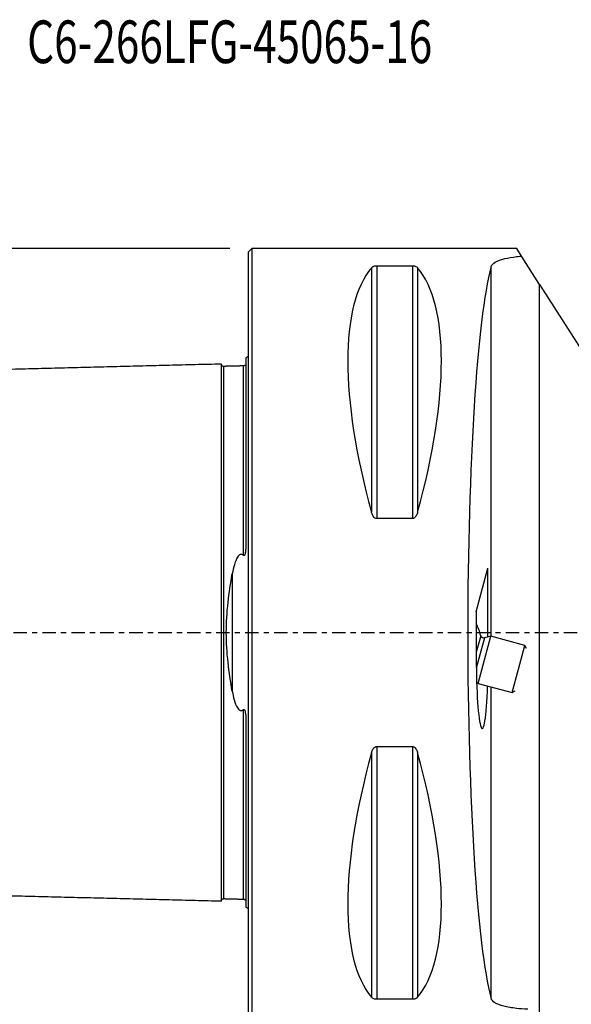
# Model space of a CAD drawing. Units: millimetres. Extents: x -55 to 82, y -72 to 50.
# Drawn here: x -19 to 26, y -30 to 50 of the extents above; entities that cross this region are included whole.
import ezdxf

# ---------------------------------------------------------------- set-up
doc = ezdxf.new("R2010")
doc.units = ezdxf.units.MM
doc.linetypes.add('CENTER', pattern=[47.5, 22, -8.5, 8.5, -8.5])
doc.layers.get('0').update_dxf_attribs({"linetype": 'CONTINUOUS'})
for name, color, linetype in [('1', 4, 'CONTINUOUS'), ('2', 7, 'CONTINUOUS'), ('SK1', 4, 'CONTINUOUS'), ('SK2', 7, 'CONTINUOUS'), ('SK4', 2, 'CENTER'), ('SK6', 5, 'CONTINUOUS')]:
    doc.layers.add(name, color=color, linetype=linetype)
doc.styles.add('DEFAULT', font='simplex.shx')
doc.dimstyles.get("Standard").update_dxf_attribs({"dimtxt": 0.18, "dimasz": 0.18, "dimexe": 0.18, "dimexo": 0.0625, "dimgap": 0.09, "dimtad": 1, "dimzin": 0, "dimdsep": 52, "dimtxsty": 'Standard', "dimcen": 0.09, "dimadec": 0, "dimazin": 0, "dimtfac": 1, "dimtdec": 4, "dimtofl": 0, "dimtmove": 0, "dimatfit": 3, "dimfxl": 1, "dimtolj": 1, "dimtzin": 0, "dimarcsym": 0})

# ---------------------------------------------------------------- blocks, each defined once
blk = doc.blocks.new('DimnDraft3D1')
at = {"layer": '2'}
for p, q in [((0, -1.501), (0, -72.25)), ((65, -46.5), (65, -72.25)), ((0, -69.25), (2.999999, -68.855043)), ((65, -69.25), (0, -69.25)), ((0, -69.25), (3.000001, -69.644957)), ((2.999999, -68.855043), (3.000001, -69.644957)), ((65, -69.25), (61.999999, -68.855043)), ((62.000001, -69.644957), (61.999999, -68.855043)), ((65, -69.25), (62.000001, -69.644957))]:
    blk.add_line(p, q, dxfattribs=at)
at = {"layer": '2', "insert": (30.996053, -68.125), "char_height": 4.5, "attachment_point": 7, "line_spacing_factor": 1.084337, "style": 'DEFAULT'}
blk.add_mtext('\\W01.000;\\fsimplex.shx,bigfont.shx;65 ', dxfattribs=at)
blk = doc.blocks.new('_CLOSED')
at = {"lineweight": -2}
for p, q in [((-1, 0.166667), (0, 0)), ((-1, 0.166667), (-1, -0.166667)), ((0, 0), (-1, -0.166667)), ((0, 0), (-1, 0))]:
    blk.add_line(p, q, dxfattribs=at)
blk = doc.blocks.new('DimnDraft3D2')
at = {"layer": 'SK2'}
for p, q in [((-1.5, 31.5), (-50.75, 31.5)), ((-47.75, 31.5), (-48.144957, 28.499999)), ((-47.75, 31.5), (-47.75, -31.5)), ((-47.75, 31.5), (-47.355043, 28.500001)), ((-47.355043, 28.500001), (-48.144957, 28.499999)), ((-48.144957, -28.500001), (-47.355043, -28.499999)), ((-47.75, -31.5), (-48.144957, -28.500001)), ((-47.75, -31.5), (-47.355043, -28.499999)), ((-1.5, -31.5), (-50.75, -31.5))]:
    blk.add_line(p, q, dxfattribs=at)
at = {"layer": 'SK2', "insert": (-48.875, -3.659211), "char_height": 4.5, "attachment_point": 7, "rotation": 90, "line_spacing_factor": 1.084337, "style": 'DEFAULT'}
blk.add_mtext('\\W01.000;\\fsimplex.shx,bigfont.shx;%%c63 ', dxfattribs=at)

msp = doc.modelspace()

# ---------------------------------------------------------------- linework, layer by layer
at = {"layer": '1'}
for p, q in [((0.3, 31.5), (0, 31.2)), ((22.0135, 31.5), (0.3, 31.5)), ((0.3, 31.5), (0.3, 0)), ((22.4167, 30.8669), (22.0135, 31.5)), ((0, 31.2), (0, 0)), ((23.8963, 28.5436), (22.4167, 30.8669)), ((10.1057, 29.914), (10.1057, 9.8694)), ((10.5387, 30.0806), (10.5387, 9.3492)), ((10.5387, 30.0806), (13.4613, 30.0806)), ((13.4613, 30.0806), (13.4613, 9.3492)), ((13.8943, 29.914), (13.8943, 9.8694)), ((19.9115, -0.3167), (19.9115, 29.985)), ((23.8963, -34.6246), (23.8963, 28.5436)), ((23.8963, 28.5436), (35.175, 10.833)), ((13.4613, 9.3492), (10.5387, 9.3492)), ((18.6999, 1.6905), (19.6623, 5.2822)), ((19.6623, -0.37), (19.6623, 5.2822)), ((18.6999, 1.6905), (18.6999, -2.0632)), ((0, 0), (0, -31.2)), ((0.3, 0), (0.3, -31.5)), ((19.0615, -0.26), (18.6999, -1.6095)), ((18.85, -4.174), (19.8853, -0.3103)), ((19.3705, -0.4482), (18.9218, -2.1226)), ((19.8853, -0.3103), (19.3705, -0.4482)), ((22.6877, -1.0612), (19.8853, -0.3103)), ((22.1701, -2.993), (22.6877, -1.0612)), ((22.8291, -1.3061), (22.6877, -1.0612)), ((18.9218, -2.1226), (18.7055, -2.9299)), ((21.6524, -4.9249), (22.1701, -2.993)), ((18.73, -4.054), (18.85, -4.174)), ((18.85, -4.174), (21.6524, -4.9249)), ((19.9115, -29.985), (19.9115, -4.4575)), ((21.6524, -4.9249), (21.8974, -4.7834)), ((21.8974, -4.7834), (21.8974, -4.7834)), ((10.5387, -9.3492), (13.4613, -9.3492)), ((10.5387, -9.3492), (10.5387, -30.0806)), ((13.4613, -9.3492), (13.4613, -30.0806)), ((10.1057, -9.8694), (10.1057, -29.914)), ((13.8943, -9.8694), (13.8943, -29.914)), ((13.4613, -30.0806), (10.5387, -30.0806))]:
    msp.add_line(p, q, dxfattribs=at)
msp.add_arc((15.1535, -1.1129), 4, 12.311218, 27.54979, dxfattribs=at)
at = {"layer": '1', "extrusion": (0, 0, -1)}
msp.add_arc((-19.3057, -0.2067), 0.25, 255, 347.688782, dxfattribs=at)
at = {"layer": '1'}
for centre, major_axis, ratio, start_param, end_param in [((26.3472, 0), (-14.7537, 31.0933), 0.341999, 0.1578062, 1.0912396), ((-2.3472, 0), (-14.7537, -31.0933), 0.341999, 2.0503531, 2.9837865), ((20.7559, 0), (0, 31.5), 0.087489, 0.3114014, 2.8301913), ((19.1811, -2.1921), (-0.011, 5.6955), 0.084464, 1.5479938, -1.9657795), ((26.3472, 0), (-14.7537, -31.0933), 0.341999, -1.0912396, -0.1578062), ((-2.3472, 0), (-14.7537, 31.0933), 0.341999, -2.9837865, -2.0503531)]:
    msp.add_ellipse(centre, major_axis=major_axis, ratio=ratio, start_param=start_param, end_param=end_param, dxfattribs=at)
for points, knots in [([(19.9115, 29.985), (19.9505, 30.1286), (20.0675, 30.2618), (20.4463, 30.4899), (20.7141, 30.5881), (21.3182, 30.7328), (21.6458, 30.7866), (22.0458, 30.8319), (22.0921, 30.8368), (22.2298, 30.8508), (22.3225, 30.8593), (22.4167, 30.8669)], [0, 0, 0, 0, 0.3141956, 0.3141956, 0.6290986, 0.6290986, 0.8984384, 0.8984384, 0.9328624, 0.9328624, 1, 1, 1, 1]), ([(10.1057, 29.914), (10.1343, 29.9485), (10.1736, 29.9823), (10.2546, 30.024), (10.2809, 30.0353), (10.342, 30.0556), (10.3777, 30.0647), (10.4434, 30.0752), (10.471, 30.0782), (10.5123, 30.0803), (10.5255, 30.0806), (10.5387, 30.0806)], [0, 0, 0, 0, 0.4634236, 0.4634236, 0.646244, 0.646244, 0.8316573, 0.8316573, 0.9475043, 0.9475043, 1, 1, 1, 1]), ([(13.4613, 30.0806), (13.4894, 30.0806), (13.5178, 30.079), (13.5768, 30.0727), (13.6072, 30.0672), (13.6769, 30.0507), (13.7128, 30.0379), (13.8015, 29.9981), (13.8424, 29.968), (13.8809, 29.9294), (13.8879, 29.9217), (13.8943, 29.914)], [0, 0, 0, 0, 0.1133162, 0.1133162, 0.2529904, 0.2529904, 0.473309, 0.473309, 0.8967164, 0.8967164, 1, 1, 1, 1]), ([(10.5387, 9.3492), (10.5106, 9.3492), (10.4822, 9.3543), (10.4232, 9.3747), (10.3928, 9.3921), (10.3231, 9.445), (10.2872, 9.4857), (10.1985, 9.6111), (10.1576, 9.7047), (10.1191, 9.8224), (10.1121, 9.8459), (10.1057, 9.8694)], [0, 0, 0, 0, 0.1133162, 0.1133162, 0.2529904, 0.2529904, 0.473309, 0.473309, 0.8967164, 0.8967164, 1, 1, 1, 1]), ([(13.8943, 9.8694), (13.8657, 9.7646), (13.8264, 9.6604), (13.7454, 9.5296), (13.7191, 9.4938), (13.658, 9.4294), (13.6223, 9.4001), (13.5566, 9.3666), (13.529, 9.357), (13.4877, 9.3503), (13.4745, 9.3492), (13.4613, 9.3492)], [0, 0, 0, 0, 0.4634236, 0.4634236, 0.646244, 0.646244, 0.8316573, 0.8316573, 0.9475043, 0.9475043, 1, 1, 1, 1]), ([(10.1057, -9.8694), (10.1343, -9.7646), (10.1736, -9.6604), (10.2546, -9.5296), (10.2809, -9.4938), (10.342, -9.4294), (10.3777, -9.4001), (10.4434, -9.3666), (10.471, -9.357), (10.5123, -9.3503), (10.5255, -9.3492), (10.5387, -9.3492)], [0, 0, 0, 0, 0.4634236, 0.4634236, 0.646244, 0.646244, 0.8316573, 0.8316573, 0.9475043, 0.9475043, 1, 1, 1, 1]), ([(13.4613, -9.3492), (13.4894, -9.3492), (13.5178, -9.3543), (13.5768, -9.3747), (13.6072, -9.3921), (13.6769, -9.445), (13.7128, -9.4857), (13.8015, -9.6111), (13.8424, -9.7047), (13.8809, -9.8224), (13.8879, -9.8459), (13.8943, -9.8694)], [0, 0, 0, 0, 0.1133162, 0.1133162, 0.2529904, 0.2529904, 0.473309, 0.473309, 0.8967164, 0.8967164, 1, 1, 1, 1]), ([(10.5387, -30.0806), (10.5106, -30.0806), (10.4822, -30.079), (10.4232, -30.0727), (10.3928, -30.0672), (10.3231, -30.0507), (10.2872, -30.0379), (10.1985, -29.9981), (10.1576, -29.968), (10.1191, -29.9294), (10.1121, -29.9217), (10.1057, -29.914)], [0, 0, 0, 0, 0.1133162, 0.1133162, 0.2529904, 0.2529904, 0.473309, 0.473309, 0.8967164, 0.8967164, 1, 1, 1, 1]), ([(13.8943, -29.914), (13.8657, -29.9485), (13.8264, -29.9823), (13.7454, -30.024), (13.7191, -30.0353), (13.658, -30.0556), (13.6223, -30.0647), (13.5566, -30.0752), (13.529, -30.0782), (13.4877, -30.0803), (13.4745, -30.0806), (13.4613, -30.0806)], [0, 0, 0, 0, 0.4634236, 0.4634236, 0.646244, 0.646244, 0.8316573, 0.8316573, 0.9475043, 0.9475043, 1, 1, 1, 1]), ([(22.9208, -30.8996), (22.601, -30.8837), (22.2892, -30.8594), (22, -30.8267), (21.6075, -30.7823), (21.2474, -30.7209), (20.6509, -30.5661), (20.4062, -30.4705), (20.0573, -30.2501), (19.9488, -30.1223), (19.9115, -29.985)], [0, 0, 0, 0, 0.1960554, 0.1960554, 0.1960554, 0.463887, 0.463887, 0.7314096, 0.7314096, 1, 1, 1, 1])]:
    msp.add_open_spline(points, degree=3, knots=knots, dxfattribs=at)
at = {"layer": 'SK1'}
for p, q in [((-0.2, 22.5335), (-0.2, 7.0595)), ((-1.3071, 4.811), (-1.3071, -4.811)), ((-0.2, -7.0595), (-0.2, -22.5335))]:
    msp.add_line(p, q, dxfattribs=at)
at = {"layer": 'SK1', "extrusion": (0, 0, -1)}
for centre, start, end in [((0.6, 23.45), 233.130102, 246.421822), ((0.6, -23.45), 113.578178, 126.869898)]:
    msp.add_arc(centre, 1, start, end, dxfattribs=at)
at = {"layer": 'SK1'}
for points in [[(-2.2, 22.0136), (-19.35, 21.5829), (-36.5, 21.1521)], [(-0.395, 21.8654), (-1.195, 21.8453), (-1.995, 21.8252)], [(-0.2405, 21.9466), (-0.2652, 21.8689), (-0.395, 21.8654)], [(-36.5, -21.1521), (-19.35, -21.5829), (-2.2, -22.0136)], [(-1.995, -21.8252), (-1.195, -21.8453), (-0.395, -21.8654)], [(-0.395, -21.8654), (-0.2642, -21.8693), (-0.2397, -21.9481)]]:
    msp.add_open_spline(points, degree=2, dxfattribs=at)
for points, knots in [([(-1.995, 21.8252), (-2.0211, 21.8248), (-2.0588, 21.831), (-2.1063, 21.854), (-2.1389, 21.8792), (-2.1656, 21.9104), (-2.191, 21.9567), (-2.1991, 21.994), (-2.2, 22.0201)], [0, 0, 0, 0, 0.2394575, 0.3683616, 0.500001, 0.6316403, 0.7605439, 1, 1, 1, 1]), ([(-2.2, -22.0135), (-2.2, -22.0117), (-2.2, -22.007), (-2.2, -21.9969), (-2.2, -21.9831), (-2.2, -21.9662), (-2.2, -21.9463), (-2.2, -21.9159), (-2.2, -21.8706), (-2.2, -21.805), (-2.2, -21.7411), (-2.2, -21.6847), (-2.2, -21.6397), (-2.2, -21.5922), (-2.2, -21.5253), (-2.2, -21.4533), (-2.2, -21.3764), (-2.2, -21.3162), (-2.2, -21.2535), (-2.2, -21.1885), (-2.2, -21.1211), (-2.2, -21.028), (-2.2, -20.9303), (-2.2, -20.8279), (-2.2, -20.7489), (-2.2, -20.6676), (-2.2, -20.584), (-2.2, -20.4983), (-2.2, -20.4103), (-2.2, -20.3201), (-2.2, -20.2278), (-2.2, -20.1333), (-2.2, -20.0367), (-2.2, -19.9379), (-2.2, -19.8371), (-2.2, -19.7341), (-2.2, -19.5941), (-2.2, -19.4499), (-2.2, -19.3017), (-2.2, -19.2073), (-2.2, -19.1308), (-2.2, -19.0537), (-2.2, -18.9169), (-2.2, -18.7566), (-2.2, -18.5924), (-2.2, -18.4673), (-2.2, -18.3403), (-2.2, -18.1683), (-2.2, -17.9924), (-2.2, -17.8127), (-2.2, -17.6988), (-2.2, -17.6068), (-2.2, -17.5141), (-2.2, -17.3503), (-2.2, -17.1593), (-2.2, -16.9646), (-2.2, -16.8167), (-2.2, -16.667), (-2.2, -16.4649), (-2.2, -16.2592), (-2.2, -16.0498), (-2.2, -15.9174), (-2.2, -15.8106), (-2.2, -15.7033), (-2.2, -15.5679), (-2.2, -15.4037), (-2.2, -15.2653), (-2.2, -15.1537), (-2.2, -15.0416), (-2.2, -14.9003), (-2.2, -14.7289), (-2.2, -14.5558), (-2.2, -14.3809), (-2.2, -14.2043), (-2.2, -14.0259), (-2.2, -13.8457), (-2.2, -13.6639), (-2.2, -13.4802), (-2.2, -13.2949), (-2.2, -13.1078), (-2.2, -12.9189), (-2.2, -12.7284), (-2.2, -12.5361), (-2.2, -12.2775), (-2.2, -12.0153), (-2.2, -11.7498), (-2.2, -11.549), (-2.2, -11.3464), (-2.2, -11.1421), (-2.2, -10.9362), (-2.2, -10.7285), (-2.2, -10.5191), (-2.2, -10.2377), (-2.2, -9.8817), (-2.2, -9.4477), (-2.2, -9.0804), (-2.2, -8.7833), (-2.2, -8.5587), (-2.2, -8.3325), (-2.2, -8.1046), (-2.2, -7.875), (-2.2, -7.6437), (-2.2, -7.4108), (-2.2, -7.1762), (-2.2, -6.94), (-2.2, -6.7021), (-2.2, -6.4625), (-2.2, -6.2213), (-2.2, -5.9785), (-2.2, -5.734), (-2.2, -5.488), (-2.2, -5.2403), (-2.2, -5.0325), (-2.2, -4.8656), (-2.2, -4.7399), (-2.2, -4.6139), (-2.2, -4.4454), (-2.2, -4.2338), (-2.2, -4.0208), (-2.2, -3.8498), (-2.2, -3.7211), (-2.2, -3.5921), (-2.2, -3.4196), (-2.2, -3.2463), (-2.2, -3.0724), (-2.2, -2.9416), (-2.2, -2.8105), (-2.2, -2.679), (-2.2, -2.5473), (-2.2, -2.4152), (-2.2, -2.2829), (-2.2, -2.1502), (-2.2, -2.0173), (-2.2, -1.8841), (-2.2, -1.7507), (-2.2, -1.617), (-2.2, -1.4831), (-2.2, -1.349), (-2.2, -1.2147), (-2.2, -1.0802), (-2.2, -0.9455), (-2.2, -0.8107), (-2.2, -0.6758), (-2.2, -0.5408), (-2.2, -0.4056), (-2.2, -0.2705), (-2.2, -0.1352), (-2.2, 0), (-2.2, 0.1352), (-2.2, 0.2705), (-2.2, 0.4056), (-2.2, 0.5408), (-2.2, 0.6758), (-2.2, 0.8107), (-2.2, 0.9455), (-2.2, 1.0802), (-2.2, 1.2147), (-2.2, 1.349), (-2.2, 1.4831), (-2.2, 1.617), (-2.2, 1.7507), (-2.2, 1.8841), (-2.2, 2.0173), (-2.2, 2.1502), (-2.2, 2.2829), (-2.2, 2.4152), (-2.2, 2.5473), (-2.2, 2.679), (-2.2, 2.8105), (-2.2, 2.9416), (-2.2, 3.0724), (-2.2, 3.2463), (-2.2, 3.4196), (-2.2, 3.5921), (-2.2, 3.7211), (-2.2, 3.8498), (-2.2, 4.0208), (-2.2, 4.2338), (-2.2, 4.4454), (-2.2, 4.6139), (-2.2, 4.7399), (-2.2, 4.8656), (-2.2, 5.0325), (-2.2, 5.2403), (-2.2, 5.488), (-2.2, 5.734), (-2.2, 5.9785), (-2.2, 6.2213), (-2.2, 6.4625), (-2.2, 6.7021), (-2.2, 6.94), (-2.2, 7.1762), (-2.2, 7.4108), (-2.2, 7.6437), (-2.2, 7.875), (-2.2, 8.1046), (-2.2, 8.3325), (-2.2, 8.5587), (-2.2, 8.7833), (-2.2, 9.0804), (-2.2, 9.4477), (-2.2, 9.8817), (-2.2, 10.2377), (-2.2, 10.5191), (-2.2, 10.7285), (-2.2, 10.9362), (-2.2, 11.1421), (-2.2, 11.3464), (-2.2, 11.549), (-2.2, 11.7498), (-2.2, 12.0153), (-2.2, 12.2775), (-2.2, 12.5361), (-2.2, 12.7284), (-2.2, 12.9189), (-2.2, 13.1078), (-2.2, 13.2949), (-2.2, 13.4802), (-2.2, 13.6639), (-2.2, 13.8457), (-2.2, 14.0259), (-2.2, 14.2043), (-2.2, 14.3809), (-2.2, 14.6141), (-2.2, 14.8437), (-2.2, 15.0698), (-2.2, 15.2936), (-2.2, 15.5137), (-2.2, 15.7303), (-2.2, 15.891), (-2.2, 16.0498), (-2.2, 16.2592), (-2.2, 16.4649), (-2.2, 16.667), (-2.2, 16.8167), (-2.2, 16.9646), (-2.2, 17.1593), (-2.2, 17.3503), (-2.2, 17.5375), (-2.2, 17.6761), (-2.2, 17.8127), (-2.2, 17.9924), (-2.2, 18.1683), (-2.2, 18.3403), (-2.2, 18.4673), (-2.2, 18.5924), (-2.2, 18.7566), (-2.2, 18.9169), (-2.2, 19.0732), (-2.2, 19.1885), (-2.2, 19.3017), (-2.2, 19.4499), (-2.2, 19.5941), (-2.2, 19.7341), (-2.2, 19.8371), (-2.2, 19.9379), (-2.2, 20.0367), (-2.2, 20.1333), (-2.2, 20.2278), (-2.2, 20.3201), (-2.2, 20.4103), (-2.2, 20.4983), (-2.2, 20.584), (-2.2, 20.6676), (-2.2, 20.7489), (-2.2, 20.8279), (-2.2, 20.9303), (-2.2, 21.028), (-2.2, 21.1211), (-2.2, 21.1885), (-2.2, 21.2535), (-2.2, 21.3162), (-2.2, 21.3764), (-2.2, 21.4533), (-2.2, 21.5253), (-2.2, 21.5922), (-2.2, 21.6397), (-2.2, 21.6847), (-2.2, 21.7411), (-2.2, 21.7922), (-2.2, 21.8378), (-2.2, 21.8692), (-2.2, 21.8978), (-2.2, 21.9235), (-2.2, 21.9463), (-2.2, 21.9662), (-2.2, 21.9831), (-2.2, 21.9969), (-2.2, 22.007), (-2.2, 22.0118), (-2.2, 22.0136)], [0, 0, 0, 0, 0.0029462, 0.006522, 0.0100979, 0.0136737, 0.0172495, 0.0208253, 0.027977, 0.0351286, 0.0422802, 0.0458561, 0.0494319, 0.0530077, 0.0565835, 0.0637352, 0.067311, 0.0708868, 0.0744626, 0.0780385, 0.0816143, 0.0851901, 0.0923417, 0.0959176, 0.0994934, 0.1030692, 0.106645, 0.1102208, 0.1137967, 0.1173725, 0.1209483, 0.1245241, 0.1280999, 0.1316758, 0.1352516, 0.1388274, 0.1424032, 0.1495549, 0.1531307, 0.1567065, 0.1584944, 0.1602823, 0.1638582, 0.1710098, 0.1745856, 0.1781614, 0.1817373, 0.1853131, 0.1924647, 0.1960405, 0.1996164, 0.2014043, 0.2031922, 0.206768, 0.2139196, 0.2174955, 0.2210713, 0.2246471, 0.2282229, 0.2353746, 0.2389504, 0.2425262, 0.2443141, 0.246102, 0.2496779, 0.2532537, 0.2568295, 0.2586174, 0.2604053, 0.2639811, 0.267557, 0.2711328, 0.2747086, 0.2782844, 0.2818602, 0.2854361, 0.2890119, 0.2925877, 0.2961635, 0.2997393, 0.3033152, 0.306891, 0.3104668, 0.3140426, 0.3211943, 0.3247701, 0.3283459, 0.3319217, 0.3354976, 0.3390734, 0.3426492, 0.346225, 0.3498008, 0.3569525, 0.3641041, 0.3712558, 0.3748316, 0.3784074, 0.3819832, 0.385559, 0.3891349, 0.3927107, 0.3962865, 0.3998623, 0.4034382, 0.407014, 0.4105898, 0.4141656, 0.4177414, 0.4213173, 0.4248931, 0.4284689, 0.4320447, 0.4338326, 0.4356205, 0.4374084, 0.4391964, 0.4427722, 0.446348, 0.4481359, 0.4499238, 0.4517117, 0.4534996, 0.4570755, 0.4588634, 0.4606513, 0.4624392, 0.4642271, 0.466015, 0.4678029, 0.4695908, 0.4713787, 0.4731667, 0.4749546, 0.4767425, 0.4785304, 0.4803183, 0.4821062, 0.4838941, 0.485682, 0.4874699, 0.4892579, 0.4910458, 0.4928337, 0.4946216, 0.4964095, 0.4981974, 0.4999853, 0.5017732, 0.5035611, 0.505349, 0.507137, 0.5089249, 0.5107128, 0.5125007, 0.5142886, 0.5160765, 0.5178644, 0.5196523, 0.5214402, 0.5232281, 0.5250161, 0.526804, 0.5285919, 0.5303798, 0.5321677, 0.5339556, 0.5357435, 0.5375314, 0.5393193, 0.5411073, 0.5428952, 0.546471, 0.5482589, 0.5500468, 0.5518347, 0.5536226, 0.5571984, 0.5607743, 0.5625622, 0.5643501, 0.566138, 0.5679259, 0.5715017, 0.5750775, 0.5786534, 0.5822292, 0.585805, 0.5893808, 0.5929567, 0.5965325, 0.6001083, 0.6036841, 0.6072599, 0.6108358, 0.6144116, 0.6179874, 0.6215632, 0.625139, 0.6287149, 0.6358665, 0.6430181, 0.6501698, 0.6537456, 0.6573214, 0.6608972, 0.6644731, 0.6680489, 0.6716247, 0.6752005, 0.6787764, 0.685928, 0.6895038, 0.6930796, 0.6966555, 0.7002313, 0.7038071, 0.7073829, 0.7109587, 0.7145346, 0.7181104, 0.7216862, 0.725262, 0.7288378, 0.7359895, 0.7395653, 0.7431411, 0.7502928, 0.7538686, 0.7574444, 0.7610202, 0.7645961, 0.7717477, 0.7753235, 0.7788993, 0.7824752, 0.786051, 0.7932026, 0.7967784, 0.8003543, 0.8039301, 0.8075059, 0.8146575, 0.8182334, 0.8218092, 0.825385, 0.8289608, 0.8361125, 0.8396883, 0.8432641, 0.8468399, 0.8504158, 0.8575674, 0.8611432, 0.864719, 0.8682949, 0.8718707, 0.8754465, 0.8790223, 0.8825981, 0.886174, 0.8897498, 0.8933256, 0.8969014, 0.9004772, 0.9040531, 0.9076289, 0.9147805, 0.9183563, 0.9219322, 0.925508, 0.9290838, 0.9326596, 0.9362355, 0.9433871, 0.9469629, 0.9505387, 0.9541146, 0.9576904, 0.964842, 0.9684178, 0.9719937, 0.9755695, 0.9791453, 0.9827211, 0.9862969, 0.9898728, 0.9934486, 0.9970244, 1, 1, 1, 1]), ([(-1.995, -21.8252), (-1.995, -21.8253), (-1.995, -21.8245), (-1.995, -21.8203), (-1.995, -21.8128), (-1.995, -21.8022), (-1.995, -21.7885), (-1.995, -21.7717), (-1.995, -21.752), (-1.995, -21.7218), (-1.995, -21.6769), (-1.995, -21.6118), (-1.995, -21.5484), (-1.995, -21.4924), (-1.995, -21.4477), (-1.995, -21.4005), (-1.995, -21.334), (-1.995, -21.2626), (-1.995, -21.1861), (-1.995, -21.1264), (-1.995, -21.0641), (-1.995, -20.9995), (-1.995, -20.9326), (-1.995, -20.8401), (-1.995, -20.743), (-1.995, -20.6413), (-1.995, -20.5627), (-1.995, -20.4819), (-1.995, -20.3989), (-1.995, -20.3137), (-1.995, -20.2263), (-1.995, -20.1367), (-1.995, -20.0449), (-1.995, -19.951), (-1.995, -19.8549), (-1.995, -19.7568), (-1.995, -19.6565), (-1.995, -19.5542), (-1.995, -19.415), (-1.995, -19.2718), (-1.995, -19.1244), (-1.995, -19.0306), (-1.995, -18.9545), (-1.995, -18.8778), (-1.995, -18.7418), (-1.995, -18.5826), (-1.995, -18.4193), (-1.995, -18.2949), (-1.995, -18.1686), (-1.995, -17.9976), (-1.995, -17.8229), (-1.995, -17.6442), (-1.995, -17.531), (-1.995, -17.4395), (-1.995, -17.3473), (-1.995, -17.1844), (-1.995, -16.9947), (-1.995, -16.801), (-1.995, -16.654), (-1.995, -16.5052), (-1.995, -16.3042), (-1.995, -16.0999), (-1.995, -15.8917), (-1.995, -15.7601), (-1.995, -15.6539), (-1.995, -15.5471), (-1.995, -15.4126), (-1.995, -15.2494), (-1.995, -15.1119), (-1.995, -15.001), (-1.995, -14.8895), (-1.995, -14.749), (-1.995, -14.5787), (-1.995, -14.4067), (-1.995, -14.2329), (-1.995, -14.0573), (-1.995, -13.8801), (-1.995, -13.701), (-1.995, -13.5203), (-1.995, -13.3378), (-1.995, -13.1537), (-1.995, -12.9678), (-1.995, -12.7802), (-1.995, -12.5908), (-1.995, -12.3998), (-1.995, -12.1428), (-1.995, -11.8826), (-1.995, -11.6188), (-1.995, -11.4193), (-1.995, -11.2181), (-1.995, -11.0153), (-1.995, -10.8107), (-1.995, -10.6046), (-1.995, -10.3967), (-1.995, -10.1172), (-1.995, -9.7639), (-1.995, -9.3332), (-1.995, -8.9689), (-1.995, -8.674), (-1.995, -8.4512), (-1.995, -8.2268), (-1.995, -8.0008), (-1.995, -7.7732), (-1.995, -7.5439), (-1.995, -7.313), (-1.995, -7.0805), (-1.995, -6.8464), (-1.995, -6.6107), (-1.995, -6.3734), (-1.995, -6.1346), (-1.995, -5.8941), (-1.995, -5.6522), (-1.995, -5.4086), (-1.995, -5.1636), (-1.995, -4.9582), (-1.995, -4.793), (-1.995, -4.6688), (-1.995, -4.5442), (-1.995, -4.3775), (-1.995, -4.1685), (-1.995, -3.9583), (-1.995, -3.7893), (-1.995, -3.6622), (-1.995, -3.5349), (-1.995, -3.3645), (-1.995, -3.1938), (-1.995, -3.0221), (-1.995, -2.8932), (-1.995, -2.7639), (-1.995, -2.6344), (-1.995, -2.5046), (-1.995, -2.3745), (-1.995, -2.2441), (-1.995, -2.1135), (-1.995, -1.9827), (-1.995, -1.8516), (-1.995, -1.7203), (-1.995, -1.5888), (-1.995, -1.4571), (-1.995, -1.3252), (-1.995, -1.1932), (-1.995, -1.061), (-1.995, -0.9287), (-1.995, -0.7962), (-1.995, -0.6637), (-1.995, -0.531), (-1.995, -0.3983), (-1.995, -0.2656), (-1.995, -0.1328), (-1.995, 0), (-1.995, 0.1328), (-1.995, 0.2656), (-1.995, 0.3983), (-1.995, 0.531), (-1.995, 0.6637), (-1.995, 0.7962), (-1.995, 0.9287), (-1.995, 1.061), (-1.995, 1.1932), (-1.995, 1.3252), (-1.995, 1.4571), (-1.995, 1.5888), (-1.995, 1.7203), (-1.995, 1.8516), (-1.995, 1.9827), (-1.995, 2.1135), (-1.995, 2.2441), (-1.995, 2.3745), (-1.995, 2.5046), (-1.995, 2.6344), (-1.995, 2.7639), (-1.995, 2.8932), (-1.995, 3.0221), (-1.995, 3.1938), (-1.995, 3.3645), (-1.995, 3.5349), (-1.995, 3.6622), (-1.995, 3.7893), (-1.995, 3.9583), (-1.995, 4.1685), (-1.995, 4.3775), (-1.995, 4.5442), (-1.995, 4.6688), (-1.995, 4.793), (-1.995, 4.9582), (-1.995, 5.1636), (-1.995, 5.4086), (-1.995, 5.6522), (-1.995, 5.8941), (-1.995, 6.1346), (-1.995, 6.3734), (-1.995, 6.6107), (-1.995, 6.8464), (-1.995, 7.0805), (-1.995, 7.313), (-1.995, 7.5439), (-1.995, 7.7732), (-1.995, 8.0008), (-1.995, 8.2268), (-1.995, 8.4512), (-1.995, 8.674), (-1.995, 8.9689), (-1.995, 9.3332), (-1.995, 9.7639), (-1.995, 10.1172), (-1.995, 10.3967), (-1.995, 10.6046), (-1.995, 10.8107), (-1.995, 11.0153), (-1.995, 11.2181), (-1.995, 11.4193), (-1.995, 11.6188), (-1.995, 11.8826), (-1.995, 12.1428), (-1.995, 12.3998), (-1.995, 12.5908), (-1.995, 12.7802), (-1.995, 12.9678), (-1.995, 13.1537), (-1.995, 13.3378), (-1.995, 13.5203), (-1.995, 13.701), (-1.995, 13.8801), (-1.995, 14.0573), (-1.995, 14.2329), (-1.995, 14.4647), (-1.995, 14.6928), (-1.995, 14.9176), (-1.995, 15.14), (-1.995, 15.3587), (-1.995, 15.5741), (-1.995, 15.7338), (-1.995, 15.8917), (-1.995, 16.0999), (-1.995, 16.3042), (-1.995, 16.5052), (-1.995, 16.654), (-1.995, 16.801), (-1.995, 16.9947), (-1.995, 17.1844), (-1.995, 17.3706), (-1.995, 17.5083), (-1.995, 17.6442), (-1.995, 17.8229), (-1.995, 17.9976), (-1.995, 18.1686), (-1.995, 18.2949), (-1.995, 18.4193), (-1.995, 18.5826), (-1.995, 18.7418), (-1.995, 18.8973), (-1.995, 19.0118), (-1.995, 19.1244), (-1.995, 19.2718), (-1.995, 19.415), (-1.995, 19.5542), (-1.995, 19.6565), (-1.995, 19.7568), (-1.995, 19.8549), (-1.995, 19.951), (-1.995, 20.0449), (-1.995, 20.1367), (-1.995, 20.2263), (-1.995, 20.3137), (-1.995, 20.3989), (-1.995, 20.4819), (-1.995, 20.5627), (-1.995, 20.6413), (-1.995, 20.743), (-1.995, 20.8401), (-1.995, 20.9326), (-1.995, 20.9995), (-1.995, 21.0641), (-1.995, 21.1264), (-1.995, 21.1861), (-1.995, 21.2626), (-1.995, 21.334), (-1.995, 21.4005), (-1.995, 21.4477), (-1.995, 21.4924), (-1.995, 21.5484), (-1.995, 21.5991), (-1.995, 21.6443), (-1.995, 21.6755), (-1.995, 21.7039), (-1.995, 21.7294), (-1.995, 21.752), (-1.995, 21.7717), (-1.995, 21.7885), (-1.995, 21.8022), (-1.995, 21.8128), (-1.995, 21.8203), (-1.995, 21.8245), (-1.995, 21.8253), (-1.995, 21.8252)], [0, 0, 0, 0, 0.0032948, 0.0068175, 0.0103401, 0.0138627, 0.0173853, 0.020908, 0.0244306, 0.0279532, 0.0349985, 0.0420437, 0.049089, 0.0526116, 0.0561342, 0.0596568, 0.0631795, 0.0702247, 0.0737474, 0.07727, 0.0807926, 0.0843152, 0.0878379, 0.0913605, 0.0984057, 0.1019284, 0.105451, 0.1089736, 0.1124962, 0.1160189, 0.1195415, 0.1230641, 0.1265867, 0.1301094, 0.133632, 0.1371546, 0.1406772, 0.1441999, 0.1477225, 0.1547677, 0.1582904, 0.161813, 0.1635743, 0.1653356, 0.1688582, 0.1759035, 0.1794261, 0.1829487, 0.1864714, 0.189994, 0.1970392, 0.2005619, 0.2040845, 0.2058458, 0.2076071, 0.2111297, 0.218175, 0.2216976, 0.2252203, 0.2287429, 0.2322655, 0.2393108, 0.2428334, 0.246356, 0.2481173, 0.2498786, 0.2534013, 0.2569239, 0.2604465, 0.2622078, 0.2639691, 0.2674918, 0.2710144, 0.274537, 0.2780596, 0.2815823, 0.2851049, 0.2886275, 0.2921501, 0.2956728, 0.2991954, 0.302718, 0.3062406, 0.3097633, 0.3132859, 0.3168085, 0.3238538, 0.3273764, 0.330899, 0.3344216, 0.3379443, 0.3414669, 0.3449895, 0.3485121, 0.3520348, 0.35908, 0.3661253, 0.3731705, 0.3766931, 0.3802158, 0.3837384, 0.387261, 0.3907837, 0.3943063, 0.3978289, 0.4013515, 0.4048742, 0.4083968, 0.4119194, 0.415442, 0.4189647, 0.4224873, 0.4260099, 0.4295325, 0.4330552, 0.4348165, 0.4365778, 0.4383391, 0.4401004, 0.443623, 0.4471457, 0.448907, 0.4506683, 0.4524296, 0.4541909, 0.4577135, 0.4594749, 0.4612362, 0.4629975, 0.4647588, 0.4665201, 0.4682814, 0.4700427, 0.471804, 0.4735654, 0.4753267, 0.477088, 0.4788493, 0.4806106, 0.4823719, 0.4841332, 0.4858945, 0.4876559, 0.4894172, 0.4911785, 0.4929398, 0.4947011, 0.4964624, 0.4982237, 0.499985, 0.5017464, 0.5035077, 0.505269, 0.5070303, 0.5087916, 0.5105529, 0.5123142, 0.5140755, 0.5158369, 0.5175982, 0.5193595, 0.5211208, 0.5228821, 0.5246434, 0.5264047, 0.528166, 0.5299274, 0.5316887, 0.53345, 0.5352113, 0.5369726, 0.5387339, 0.5404952, 0.5422566, 0.5457792, 0.5475405, 0.5493018, 0.5510631, 0.5528244, 0.5563471, 0.5598697, 0.561631, 0.5633923, 0.5651536, 0.5669149, 0.5704376, 0.5739602, 0.5774828, 0.5810054, 0.5845281, 0.5880507, 0.5915733, 0.5950959, 0.5986186, 0.6021412, 0.6056638, 0.6091864, 0.6127091, 0.6162317, 0.6197543, 0.6232769, 0.6267996, 0.6338448, 0.6408901, 0.6479353, 0.6514579, 0.6549806, 0.6585032, 0.6620258, 0.6655484, 0.6690711, 0.6725937, 0.6761163, 0.6831616, 0.6866842, 0.6902068, 0.6937295, 0.6972521, 0.7007747, 0.7042973, 0.70782, 0.7113426, 0.7148652, 0.7183878, 0.7219105, 0.7254331, 0.7324783, 0.736001, 0.7395236, 0.7465688, 0.7500915, 0.7536141, 0.7571367, 0.7606593, 0.7677046, 0.7712272, 0.7747498, 0.7782725, 0.7817951, 0.7888403, 0.792363, 0.7958856, 0.7994082, 0.8029308, 0.8099761, 0.8134987, 0.8170213, 0.820544, 0.8240666, 0.8311118, 0.8346345, 0.8381571, 0.8416797, 0.8452024, 0.8522476, 0.8557702, 0.8592929, 0.8628155, 0.8663381, 0.8698607, 0.8733834, 0.876906, 0.8804286, 0.8839512, 0.8874739, 0.8909965, 0.8945191, 0.8980417, 0.9015644, 0.9086096, 0.9121322, 0.9156549, 0.9191775, 0.9227001, 0.9262227, 0.9297454, 0.9367906, 0.9403132, 0.9438359, 0.9473585, 0.9508811, 0.9579264, 0.961449, 0.9649716, 0.9684942, 0.9720169, 0.9755395, 0.9790621, 0.9825847, 0.9861074, 0.98963, 0.9931526, 0.9966753, 1, 1, 1, 1]), ([(-0.395, 6.3269), (-0.395, 6.3485), (-0.395, 6.4496), (-0.395, 6.6295), (-0.395, 6.8657), (-0.395, 7.1002), (-0.395, 7.3332), (-0.395, 7.5645), (-0.395, 7.7942), (-0.395, 8.0222), (-0.395, 8.2486), (-0.395, 8.4734), (-0.395, 8.6965), (-0.395, 8.9919), (-0.395, 9.3568), (-0.395, 9.7882), (-0.395, 10.142), (-0.395, 10.4219), (-0.395, 10.6301), (-0.395, 10.8366), (-0.395, 11.0414), (-0.395, 11.2446), (-0.395, 11.446), (-0.395, 11.6458), (-0.395, 11.91), (-0.395, 12.1705), (-0.395, 12.4279), (-0.395, 12.6192), (-0.395, 12.8088), (-0.395, 12.9966), (-0.395, 13.1828), (-0.395, 13.3672), (-0.395, 13.5499), (-0.395, 13.7309), (-0.395, 13.9101), (-0.395, 14.0876), (-0.395, 14.2634), (-0.395, 14.4955), (-0.395, 14.7239), (-0.395, 14.949), (-0.395, 15.1717), (-0.395, 15.3907), (-0.395, 15.6063), (-0.395, 15.7662), (-0.395, 15.9243), (-0.395, 16.1327), (-0.395, 16.3374), (-0.395, 16.5386), (-0.395, 16.6876), (-0.395, 16.8348), (-0.395, 17.0286), (-0.395, 17.2186), (-0.395, 17.405), (-0.395, 17.5429), (-0.395, 17.6789), (-0.395, 17.8578), (-0.395, 18.0328), (-0.395, 18.204), (-0.395, 18.3305), (-0.395, 18.455), (-0.395, 18.6185), (-0.395, 18.778), (-0.395, 18.9336), (-0.395, 19.0482), (-0.395, 19.1609), (-0.395, 19.3085), (-0.395, 19.4519), (-0.395, 19.5913), (-0.395, 19.6938), (-0.395, 19.7941), (-0.395, 19.8924), (-0.395, 19.9886), (-0.395, 20.0826), (-0.395, 20.1745), (-0.395, 20.2642), (-0.395, 20.3518), (-0.395, 20.4371), (-0.395, 20.5202), (-0.395, 20.6011), (-0.395, 20.6798), (-0.395, 20.7816), (-0.395, 20.8788), (-0.395, 20.9714), (-0.395, 21.0385), (-0.395, 21.1032), (-0.395, 21.1655), (-0.395, 21.2254), (-0.395, 21.3019), (-0.395, 21.3735), (-0.395, 21.44), (-0.395, 21.4873), (-0.395, 21.532), (-0.395, 21.5882), (-0.395, 21.6389), (-0.395, 21.6842), (-0.395, 21.7155), (-0.395, 21.7439), (-0.395, 21.7694), (-0.395, 21.7921), (-0.395, 21.8118), (-0.395, 21.8286), (-0.395, 21.8423), (-0.395, 21.853), (-0.395, 21.8605), (-0.395, 21.8645), (-0.395, 21.8653), (-0.395, 21.8654)], [0, 0, 0, 0, 0.0023114, 0.0108556, 0.0193999, 0.0279442, 0.0364885, 0.0450328, 0.053577, 0.0621213, 0.0706656, 0.0792099, 0.0877542, 0.0962984, 0.113387, 0.1304756, 0.1475641, 0.1561084, 0.1646527, 0.1731969, 0.1817412, 0.1902855, 0.1988298, 0.2073741, 0.2159183, 0.2330069, 0.2415512, 0.2500955, 0.2586397, 0.267184, 0.2757283, 0.2842726, 0.2928169, 0.3013611, 0.3099054, 0.3184497, 0.326994, 0.3355382, 0.3526268, 0.3611711, 0.3697154, 0.3868039, 0.3953482, 0.4038925, 0.4124368, 0.420981, 0.4380696, 0.4466139, 0.4551582, 0.4637024, 0.4722467, 0.4893353, 0.4978796, 0.5064238, 0.5149681, 0.5235124, 0.5406009, 0.5491452, 0.5576895, 0.5662338, 0.5747781, 0.5918666, 0.6004109, 0.6089552, 0.6174995, 0.6260437, 0.6431323, 0.6516766, 0.6602209, 0.6687651, 0.6773094, 0.6858537, 0.694398, 0.7029422, 0.7114865, 0.7200308, 0.7285751, 0.7371194, 0.7456636, 0.7542079, 0.7627522, 0.7798408, 0.788385, 0.7969293, 0.8054736, 0.8140179, 0.8225622, 0.8311064, 0.848195, 0.8567393, 0.8652836, 0.8738278, 0.8823721, 0.8994607, 0.9080049, 0.9165492, 0.9250935, 0.9336378, 0.9421821, 0.9507263, 0.9592706, 0.9678149, 0.9763592, 0.9849035, 0.9934477, 1, 1, 1, 1]), ([(-0.2, 7.0595), (-0.2, 6.9327), (-0.204, 6.8046), (-0.2232, 6.6206), (-0.2308, 6.5648), (-0.252, 6.4632), (-0.2638, 6.4162), (-0.2905, 6.3611), (-0.2971, 6.3495), (-0.3103, 6.3321), (-0.3162, 6.3257), (-0.3276, 6.3168), (-0.3327, 6.3137), (-0.3436, 6.3096), (-0.3496, 6.3085), (-0.3602, 6.3088), (-0.365, 6.3098), (-0.3769, 6.3139), (-0.3837, 6.3179), (-0.3916, 6.324), (-0.3933, 6.3255), (-0.395, 6.3269)], [0, 0, 0, 0, 0.4624205, 0.4624205, 0.6624658, 0.6624658, 0.8304333, 0.8304333, 0.8760189, 0.8760189, 0.9055355, 0.9055355, 0.9257782, 0.9257782, 0.9463071, 0.9463071, 0.9636753, 0.9636753, 0.99186, 0.99186, 1, 1, 1, 1]), ([(-0.395, 6.3269), (-0.4149, 6.3445), (-0.4366, 6.3606), (-0.4845, 6.3868), (-0.5114, 6.397), (-0.5601, 6.4049), (-0.5819, 6.4051), (-0.6237, 6.3991), (-0.6442, 6.3929), (-0.6941, 6.3712), (-0.7221, 6.3522), (-0.7966, 6.289), (-0.8366, 6.238), (-0.9978, 5.9954), (-1.0718, 5.7781), (-1.2083, 5.3169), (-1.2621, 5.0655), (-1.3071, 4.811)], [0, 0, 0, 0, 0.0384272, 0.0384272, 0.0775026, 0.0775026, 0.1064751, 0.1064751, 0.1353059, 0.1353059, 0.1821671, 0.1821671, 0.2756607, 0.2756607, 0.6165301, 0.6165301, 1, 1, 1, 1]), ([(-1.3071, -4.811), (-1.5771, -3.2832), (-1.7945, -1.6468), (-1.7944, 1.6481), (-1.577, 3.2837), (-1.3071, 4.811)], [0, 0, 0, 0, 0.5, 0.5, 1, 1, 1, 1]), ([(-1.3071, -4.811), (-1.2641, -5.0543), (-1.2129, -5.2946), (-1.0775, -5.7645), (-1, -6.0024), (-0.8186, -6.2615), (-0.7728, -6.3161), (-0.694, -6.37), (-0.6717, -6.3821), (-0.6242, -6.3993), (-0.598, -6.4043), (-0.5501, -6.4042), (-0.5276, -6.4004), (-0.4792, -6.3849), (-0.4534, -6.371), (-0.418, -6.3462), (-0.4062, -6.3368), (-0.395, -6.3269)], [0, 0, 0, 0, 0.3668626, 0.3668626, 0.7373396, 0.7373396, 0.8384596, 0.8384596, 0.8729906, 0.8729906, 0.9081146, 0.9081146, 0.9384115, 0.9384115, 0.9785674, 0.9785674, 1, 1, 1, 1]), ([(-0.395, -6.3269), (-0.3897, -6.3223), (-0.3839, -6.3181), (-0.3713, -6.3116), (-0.3642, -6.3092), (-0.3521, -6.3084), (-0.347, -6.309), (-0.3374, -6.3117), (-0.3328, -6.3138), (-0.3217, -6.3208), (-0.3157, -6.3264), (-0.3001, -6.3443), (-0.2921, -6.3581), (-0.2613, -6.4209), (-0.249, -6.4745), (-0.2046, -6.7044), (-0.2, -6.8838), (-0.2, -7.0595)], [0, 0, 0, 0, 0.0255187, 0.0255187, 0.0515625, 0.0515625, 0.0689221, 0.0689221, 0.086203, 0.086203, 0.1137619, 0.1137619, 0.1676399, 0.1676399, 0.3572698, 0.3572698, 1, 1, 1, 1]), ([(-0.395, -21.8654), (-0.395, -21.8653), (-0.395, -21.8645), (-0.395, -21.8605), (-0.395, -21.853), (-0.395, -21.8423), (-0.395, -21.8286), (-0.395, -21.8118), (-0.395, -21.7921), (-0.395, -21.7619), (-0.395, -21.7169), (-0.395, -21.6516), (-0.395, -21.5882), (-0.395, -21.532), (-0.395, -21.4873), (-0.395, -21.44), (-0.395, -21.3735), (-0.395, -21.3019), (-0.395, -21.2254), (-0.395, -21.1655), (-0.395, -21.1032), (-0.395, -21.0385), (-0.395, -20.9714), (-0.395, -20.8788), (-0.395, -20.7816), (-0.395, -20.6798), (-0.395, -20.6011), (-0.395, -20.5202), (-0.395, -20.4371), (-0.395, -20.3518), (-0.395, -20.2642), (-0.395, -20.1745), (-0.395, -20.0826), (-0.395, -19.9886), (-0.395, -19.8924), (-0.395, -19.7941), (-0.395, -19.6938), (-0.395, -19.5913), (-0.395, -19.4519), (-0.395, -19.3085), (-0.395, -19.1609), (-0.395, -19.067), (-0.395, -18.9909), (-0.395, -18.9141), (-0.395, -18.778), (-0.395, -18.6185), (-0.395, -18.455), (-0.395, -18.3305), (-0.395, -18.204), (-0.395, -18.0328), (-0.395, -17.8578), (-0.395, -17.6789), (-0.395, -17.5656), (-0.395, -17.474), (-0.395, -17.3817), (-0.395, -17.2186), (-0.395, -17.0286), (-0.395, -16.8348), (-0.395, -16.6876), (-0.395, -16.5386), (-0.395, -16.3374), (-0.395, -16.1327), (-0.395, -15.9243), (-0.395, -15.7926), (-0.395, -15.6863), (-0.395, -15.5793), (-0.395, -15.4446), (-0.395, -15.2812), (-0.395, -15.1435), (-0.395, -15.0325), (-0.395, -14.9208), (-0.395, -14.7802), (-0.395, -14.6097), (-0.395, -14.4374), (-0.395, -14.2634), (-0.395, -14.0876), (-0.395, -13.9101), (-0.395, -13.7309), (-0.395, -13.5499), (-0.395, -13.3672), (-0.395, -13.1828), (-0.395, -12.9966), (-0.395, -12.8088), (-0.395, -12.6192), (-0.395, -12.4279), (-0.395, -12.1705), (-0.395, -11.91), (-0.395, -11.6458), (-0.395, -11.446), (-0.395, -11.2446), (-0.395, -11.0414), (-0.395, -10.8366), (-0.395, -10.6301), (-0.395, -10.4219), (-0.395, -10.142), (-0.395, -9.7882), (-0.395, -9.3568), (-0.395, -8.9919), (-0.395, -8.6965), (-0.395, -8.4734), (-0.395, -8.2486), (-0.395, -8.0222), (-0.395, -7.7942), (-0.395, -7.5645), (-0.395, -7.3332), (-0.395, -7.1002), (-0.395, -6.8657), (-0.395, -6.6295), (-0.395, -6.4496), (-0.395, -6.3485), (-0.395, -6.3269)], [0, 0, 0, 0, 0.0065652, 0.0151094, 0.0236536, 0.0321977, 0.0407419, 0.0492861, 0.0578302, 0.0663744, 0.0834627, 0.1005511, 0.1176394, 0.1261836, 0.1347277, 0.1432719, 0.1518161, 0.1689044, 0.1774486, 0.1859927, 0.1945369, 0.2030811, 0.2116252, 0.2201694, 0.2372577, 0.2458019, 0.2543461, 0.2628902, 0.2714344, 0.2799786, 0.2885228, 0.2970669, 0.3056111, 0.3141553, 0.3226994, 0.3312436, 0.3397878, 0.3483319, 0.3568761, 0.3739644, 0.3825086, 0.3910528, 0.3953248, 0.3995969, 0.4081411, 0.4252294, 0.4337736, 0.4423178, 0.4508619, 0.4594061, 0.4764944, 0.4850386, 0.4935828, 0.4978549, 0.5021269, 0.5106711, 0.5277594, 0.5363036, 0.5448478, 0.553392, 0.5619361, 0.5790245, 0.5875686, 0.5961128, 0.6003849, 0.604657, 0.6132011, 0.6217453, 0.6302895, 0.6345615, 0.6388336, 0.6473778, 0.655922, 0.6644661, 0.6730103, 0.6815545, 0.6900986, 0.6986428, 0.707187, 0.7157311, 0.7242753, 0.7328195, 0.7413636, 0.7499078, 0.758452, 0.7669961, 0.7840845, 0.7926286, 0.8011728, 0.809717, 0.8182612, 0.8268053, 0.8353495, 0.8438937, 0.8524378, 0.8695262, 0.8866145, 0.9037028, 0.912247, 0.9207912, 0.9293353, 0.9378795, 0.9464237, 0.9549678, 0.963512, 0.9720562, 0.9806003, 0.9891445, 0.9976887, 1, 1, 1, 1]), ([(-2.2, -22.0201), (-2.1991, -21.994), (-2.191, -21.9567), (-2.1656, -21.9104), (-2.1389, -21.8792), (-2.1063, -21.854), (-2.0588, -21.831), (-2.0211, -21.8248), (-1.995, -21.8252)], [0, 0, 0, 0, 0.2394561, 0.3683597, 0.499999, 0.6316384, 0.7605425, 1, 1, 1, 1])]:
    msp.add_open_spline(points, degree=3, knots=knots, dxfattribs=at)
at = {"layer": 'SK4', "ltscale": 0.05}
msp.add_line((-43, 0), (70, 0), dxfattribs=at)

# ---------------------------------------------------------------- texts
at = {"layer": 'SK6', "insert": (-18.125, 46.695), "char_height": 3.5, "attachment_point": 7, "line_spacing_factor": 1.084337, "style": 'DEFAULT'}
msp.add_mtext('\\W00.727;\\fsimplex.shx,bigfont.shx;C6-266LFG-45065-16 ', dxfattribs=at)

# ---------------------------------------------------------------- dimensions: what is measured, and where the dimension line sits
at = {"layer": '2', "lineweight": -3}
dim = msp.add_linear_dim(base=(0, -69.25), p1=(65, -46.5), p2=(0, -1.501), dimstyle='Standard', override={"dimtxt": 4.5, "dimasz": 3, "dimexe": 3, "dimexo": 1.5, "dimgap": 2.25, "dimtad": 1, "dimtih": 0, "dimdec": 3, "dimzin": 8, "dimpost": '<>', "dimtxsty": 'DEFAULT', "dimblk1": 'CLOSED', "dimblk2": 'CLOSED', "dimsah": 1, "dimclrd": 2, "dimclre": 2, "dimclrt": 7, "dimtdec": 3, "dimtofl": 1, "dimtmove": 0}, dxfattribs=at)
dim.commit()
dim.dimension.update_dxf_attribs({"geometry": 'DimnDraft3D1', "text_midpoint": (29.8711, -69.25)})
at = {"layer": 'SK2', "lineweight": -3}
dim = msp.add_linear_dim(base=(-47.75, -31.5), p1=(-1.5, 31.5), p2=(-1.5, -31.5), angle=90, dimstyle='Standard', override={"dimtxt": 4.5, "dimasz": 3, "dimexe": 3, "dimexo": 1.5, "dimgap": 2.25, "dimtad": 1, "dimtih": 0, "dimtoh": 0, "dimdec": 3, "dimzin": 8, "dimpost": '<>', "dimtxsty": 'DEFAULT', "dimblk1": 'CLOSED', "dimblk2": 'CLOSED', "dimsah": 1, "dimclrd": 2, "dimclre": 2, "dimclrt": 7, "dimtdec": 3, "dimtofl": 1, "dimtmove": 0}, dxfattribs=at)
dim.commit()
dim.dimension.update_dxf_attribs({"geometry": 'DimnDraft3D2', "text_midpoint": (-47.75, -4.7842)})

doc.saveas('drawing.dxf')
